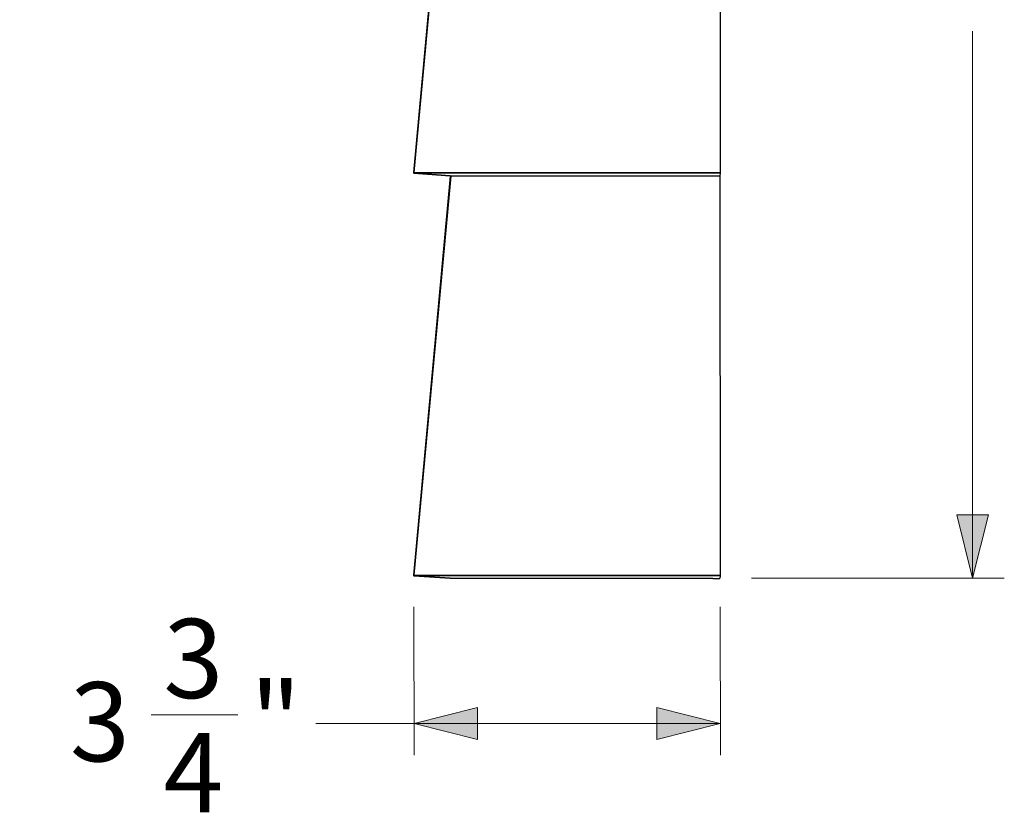
# Model space of a CAD drawing. Units: inches. Extents: x 0.5 to 11.1, y -9.2 to -1.6.
# Drawn here: x 4.9 to 6.2, y -6.2 to -5.2 of the extents above; entities that cross this region are included whole.
import ezdxf

# ---------------------------------------------------------------- set-up
doc = ezdxf.new("R2010")
doc.units = ezdxf.units.IN
doc.header["$MEASUREMENT"] = 0
doc.layers.add('Layer 1', color=7, linetype='Continuous', lineweight=0)

msp = doc.modelspace()

# ---------------------------------------------------------------- hatches: boundary and pattern name
at = {"layer": 'Layer 1', "true_color": 0x010101, "transparency": 33554687}
h = msp.add_hatch(color=18, dxfattribs=at)
h.dxf.hatch_style = 2
edge = h.paths.add_edge_path()
edge.add_spline(control_points=[(2.7749, -6.0971), (2.7749, -6.0971), (2.8537, -6.0774), (2.8537, -6.0774), (2.8537, -6.0774), (2.8537, -6.1168), (2.8537, -6.1168)], knot_values=[0, 0, 0, 0, 1, 1, 1, 2, 2, 2, 2], degree=3, periodic=0)
edge.add_line((2.8537, -6.1168), (2.7749, -6.0971))
edge = h.paths.add_edge_path()
edge.add_spline(control_points=[(3.3038, -6.0971), (3.3038, -6.0971), (3.2251, -6.1168), (3.2251, -6.1168), (3.2251, -6.1168), (3.2251, -6.0774), (3.2251, -6.0774)], knot_values=[0, 0, 0, 0, 1, 1, 1, 2, 2, 2, 2], degree=3, periodic=0)
edge.add_line((3.2251, -6.0774), (3.3038, -6.0971))
edge = h.paths.add_edge_path()
edge.add_spline(control_points=[(2.3812, -4.2619), (2.3812, -4.2619), (2.4009, -4.3407), (2.4009, -4.3407), (2.4009, -4.3407), (2.3616, -4.3407), (2.3616, -4.3407)], knot_values=[0, 0, 0, 0, 1, 1, 1, 2, 2, 2, 2], degree=3, periodic=0)
edge.add_line((2.3616, -4.3407), (2.3812, -4.2619))
edge = h.paths.add_edge_path()
edge.add_spline(control_points=[(2.3812, -5.9334), (2.3812, -5.9334), (2.3616, -5.8546), (2.3616, -5.8546), (2.3616, -5.8546), (2.4009, -5.8546), (2.4009, -5.8546)], knot_values=[0, 0, 0, 0, 1, 1, 1, 2, 2, 2, 2], degree=3, periodic=0)
edge.add_line((2.4009, -5.8546), (2.3812, -5.9334))
edge = h.paths.add_edge_path()
edge.add_spline(control_points=[(5.8002, -6.117), (5.8002, -6.117), (5.7215, -6.1367), (5.7215, -6.1367), (5.7215, -6.1367), (5.7215, -6.0973), (5.7215, -6.0973)], knot_values=[0, 0, 0, 0, 1, 1, 1, 2, 2, 2, 2], degree=3, periodic=0)
edge.add_line((5.7215, -6.0973), (5.8002, -6.117))
edge = h.paths.add_edge_path()
edge.add_spline(control_points=[(5.4201, -6.117), (5.4201, -6.117), (5.4988, -6.0973), (5.4988, -6.0973), (5.4988, -6.0973), (5.4988, -6.1367), (5.4988, -6.1367)], knot_values=[0, 0, 0, 0, 1, 1, 1, 2, 2, 2, 2], degree=3, periodic=0)
edge.add_line((5.4988, -6.1367), (5.4201, -6.117))
edge = h.paths.add_edge_path()
edge.add_spline(control_points=[(6.1134, -5.9367), (6.1134, -5.9367), (6.0937, -5.858), (6.0937, -5.858), (6.0937, -5.858), (6.1331, -5.858), (6.1331, -5.858)], knot_values=[0, 0, 0, 0, 1, 1, 1, 2, 2, 2, 2], degree=3, periodic=0)
edge.add_line((6.1331, -5.858), (6.1134, -5.9367))
edge = h.paths.add_edge_path()
edge.add_spline(control_points=[(6.1133, -4.4376), (6.1133, -4.4376), (6.133, -4.5163), (6.133, -4.5163), (6.133, -4.5163), (6.0936, -4.5163), (6.0936, -4.5163)], knot_values=[0, 0, 0, 0, 1, 1, 1, 2, 2, 2, 2], degree=3, periodic=0)
edge.add_line((6.0936, -4.5163), (6.1133, -4.4376))

# ---------------------------------------------------------------- linework, layer by layer
at = {"layer": 'Layer 1', "color": 18, "lineweight": 25, "true_color": 0x010101}
for points in [[(5.4651, -4.9373), (5.4651, -4.9373), (5.4194, -5.4328), (5.4194, -5.4328)], [(5.4656, -4.9373), (5.4656, -4.9373), (5.4199, -5.4328), (5.4199, -5.4328)], [(5.7997, -4.9373), (5.7997, -4.9373), (5.8001, -5.4328), (5.8001, -5.4328)], [(5.4194, -5.4328), (5.4194, -5.4328), (5.4194, -5.4328), (5.4194, -5.4328)], [(5.4651, -5.4373), (5.4651, -5.4373), (5.4194, -5.9328), (5.4194, -5.9328)], [(5.4199, -5.4328), (5.4199, -5.4328), (5.8001, -5.4328), (5.8001, -5.4328)], [(5.8001, -5.4334), (5.8001, -5.4334), (5.4199, -5.4334), (5.4199, -5.4334)], [(5.4199, -5.4334), (5.4199, -5.4334), (5.4649, -5.4367), (5.4649, -5.4367)], [(5.4649, -5.4367), (5.4649, -5.4367), (5.4199, -5.4334), (5.4199, -5.4334)], [(5.4656, -5.4373), (5.4656, -5.4373), (5.4199, -5.9328), (5.4199, -5.9328)], [(5.4652, -5.4373), (5.4652, -5.4373), (5.4651, -5.4373), (5.4651, -5.4373)], [(5.4656, -5.4373), (5.4656, -5.4373), (5.4652, -5.4373), (5.4652, -5.4373)], [(5.4656, -5.4367), (5.4656, -5.4367), (5.7997, -5.4367), (5.7997, -5.4367)], [(5.7997, -5.4373), (5.7997, -5.4373), (5.4656, -5.4373), (5.4656, -5.4373)], [(5.8001, -5.4334), (5.8001, -5.4334), (5.7997, -5.4367), (5.7997, -5.4367)], [(5.7997, -5.4373), (5.7997, -5.4373), (5.8001, -5.9328), (5.8001, -5.9328)], [(5.4194, -5.9328), (5.4194, -5.9328), (5.4194, -5.9328), (5.4194, -5.9328)], [(5.4199, -5.9328), (5.4199, -5.9328), (5.8001, -5.9328), (5.8001, -5.9328)], [(5.8001, -5.9334), (5.8001, -5.9334), (5.4199, -5.9334), (5.4199, -5.9334)], [(5.4199, -5.9334), (5.4199, -5.9334), (5.4647, -5.9367), (5.4647, -5.9367)], [(5.4647, -5.9367), (5.4647, -5.9367), (5.4199, -5.9334), (5.4199, -5.9334)], [(5.4647, -5.9367), (5.4647, -5.9367), (5.4652, -5.9368), (5.4652, -5.9368)], [(5.4652, -5.9368), (5.4652, -5.9368), (5.4647, -5.9367), (5.4647, -5.9367)], [(5.7908, -5.9368), (5.7908, -5.9368), (5.4652, -5.9368), (5.4652, -5.9368)], [(5.4652, -5.9368), (5.4652, -5.9368), (5.4652, -5.9368), (5.4652, -5.9368)], [(5.4652, -5.9368), (5.4652, -5.9368), (5.4652, -5.9368), (5.4652, -5.9368)], [(5.8001, -5.9334), (5.8001, -5.9334), (5.7997, -5.9367), (5.7997, -5.9367)]]:
    msp.add_open_spline(points, degree=3, dxfattribs=at)
at = {"layer": 'Layer 1', "color": 18, "lineweight": 9, "true_color": 0x010101}
for points in [[(6.1134, -5.9367), (6.1134, -5.9367), (6.1133, -5.2571), (6.1133, -5.2571)], [(5.8391, -5.9367), (5.8391, -5.9367), (6.1527, -5.9367), (6.1527, -5.9367)], [(5.42, -5.9721), (5.42, -5.9721), (5.4201, -6.1562), (5.4201, -6.1562)], [(5.8001, -5.972), (5.8001, -5.972), (5.8003, -6.1562), (5.8003, -6.1562)], [(5.0936, -6.1063), (5.0936, -6.1063), (5.2013, -6.1063), (5.2013, -6.1063)], [(5.4201, -6.117), (5.4201, -6.117), (5.298, -6.117), (5.298, -6.117)], [(5.8002, -6.1169), (5.8002, -6.1169), (5.4201, -6.117), (5.4201, -6.117)]]:
    msp.add_open_spline(points, degree=3, dxfattribs=at)
at = {"layer": 'Layer 1', "color": 18, "lineweight": 25, "true_color": 0x010101}
for points, knots in [([(5.4194, -5.4328), (5.4194, -5.4328), (5.4194, -5.4329), (5.4194, -5.4329), (5.4194, -5.4329), (5.4195, -5.433), (5.4195, -5.433), (5.4195, -5.433), (5.4195, -5.4331), (5.4195, -5.4331), (5.4195, -5.4331), (5.4196, -5.4332), (5.4196, -5.4332), (5.4196, -5.4332), (5.4196, -5.4333), (5.4196, -5.4333), (5.4196, -5.4333), (5.4197, -5.4333), (5.4197, -5.4333), (5.4197, -5.4333), (5.4198, -5.4333), (5.4198, -5.4333), (5.4198, -5.4333), (5.4199, -5.4334), (5.4199, -5.4334)], [0, 0, 0, 0, 1, 1, 1, 2, 2, 2, 3, 3, 3, 4, 4, 4, 5, 5, 5, 6, 6, 6, 7, 7, 7, 8, 8, 8, 8]), ([(5.4199, -5.4328), (5.4199, -5.4328), (5.4198, -5.4328), (5.4198, -5.4328), (5.4198, -5.4328), (5.4197, -5.4328), (5.4197, -5.4328), (5.4197, -5.4328), (5.4197, -5.4328), (5.4197, -5.4328), (5.4197, -5.4328), (5.4196, -5.4328), (5.4196, -5.4328), (5.4196, -5.4328), (5.4195, -5.4328), (5.4195, -5.4328), (5.4195, -5.4328), (5.4195, -5.4328), (5.4195, -5.4328), (5.4195, -5.4328), (5.4195, -5.4328), (5.4195, -5.4328), (5.4195, -5.4328), (5.4194, -5.4328), (5.4194, -5.4328)], [0, 0, 0, 0, 1, 1, 1, 2, 2, 2, 3, 3, 3, 4, 4, 4, 5, 5, 5, 6, 6, 6, 7, 7, 7, 8, 8, 8, 8]), ([(5.4199, -5.4334), (5.4199, -5.4334), (5.4199, -5.4333), (5.4199, -5.4333), (5.4199, -5.4333), (5.4199, -5.4333), (5.4199, -5.4333), (5.4199, -5.4333), (5.4199, -5.4333), (5.4199, -5.4333), (5.4199, -5.4333), (5.4199, -5.4332), (5.4199, -5.4332), (5.4199, -5.4332), (5.4199, -5.4331), (5.4199, -5.4331), (5.4199, -5.4331), (5.4199, -5.433), (5.4199, -5.433), (5.4199, -5.433), (5.4199, -5.4329), (5.4199, -5.4329), (5.4199, -5.4329), (5.4199, -5.4328), (5.4199, -5.4328)], [0, 0, 0, 0, 1, 1, 1, 2, 2, 2, 3, 3, 3, 4, 4, 4, 5, 5, 5, 6, 6, 6, 7, 7, 7, 8, 8, 8, 8]), ([(5.4199, -5.4334), (5.4199, -5.4334), (5.4199, -5.4334), (5.4199, -5.4334), (5.4199, -5.4334), (5.4199, -5.4334), (5.4199, -5.4334), (5.4199, -5.4334), (5.4199, -5.4334), (5.4199, -5.4334), (5.4199, -5.4334), (5.4199, -5.4334), (5.4199, -5.4334)], [0, 0, 0, 0, 1, 1, 1, 2, 2, 2, 3, 3, 3, 4, 4, 4, 4]), ([(5.4646, -5.4367), (5.4646, -5.4367), (5.4646, -5.4367), (5.4646, -5.4367), (5.4646, -5.4367), (5.4647, -5.4367), (5.4647, -5.4367), (5.4647, -5.4367), (5.4647, -5.4367), (5.4647, -5.4367), (5.4647, -5.4367), (5.4647, -5.4367), (5.4647, -5.4367), (5.4647, -5.4367), (5.4648, -5.4368), (5.4648, -5.4368), (5.4648, -5.4368), (5.4649, -5.4368), (5.4649, -5.4368), (5.4649, -5.4368), (5.4649, -5.4369), (5.4649, -5.4369)], [0, 0, 0, 0, 1, 1, 1, 2, 2, 2, 3, 3, 3, 4, 4, 4, 5, 5, 5, 6, 6, 6, 7, 7, 7, 7]), ([(5.4649, -5.4367), (5.4649, -5.4367), (5.465, -5.4367), (5.465, -5.4367), (5.465, -5.4367), (5.4652, -5.4367), (5.4652, -5.4367), (5.4652, -5.4367), (5.4654, -5.4367), (5.4654, -5.4367), (5.4654, -5.4367), (5.4656, -5.4367), (5.4656, -5.4367)], [0, 0, 0, 0, 1, 1, 1, 2, 2, 2, 3, 3, 3, 4, 4, 4, 4]), ([(5.4649, -5.4367), (5.4649, -5.4367), (5.4649, -5.4367), (5.4649, -5.4367), (5.4649, -5.4367), (5.4649, -5.4367), (5.4649, -5.4367), (5.4649, -5.4367), (5.4649, -5.4367), (5.4649, -5.4367)], [0, 0, 0, 0, 1, 1, 1, 2, 2, 2, 3, 3, 3, 3]), ([(5.4649, -5.4367), (5.4649, -5.4367), (5.465, -5.4368), (5.465, -5.4368), (5.465, -5.4368), (5.465, -5.4368), (5.465, -5.4368), (5.465, -5.4368), (5.4651, -5.4368), (5.4651, -5.4368), (5.4651, -5.4368), (5.4651, -5.4369), (5.4651, -5.4369), (5.4651, -5.4369), (5.4652, -5.437), (5.4652, -5.437), (5.4652, -5.437), (5.4652, -5.4371), (5.4652, -5.4371), (5.4652, -5.4371), (5.4652, -5.4372), (5.4652, -5.4372), (5.4652, -5.4372), (5.4652, -5.4373), (5.4652, -5.4373)], [0, 0, 0, 0, 1, 1, 1, 2, 2, 2, 3, 3, 3, 4, 4, 4, 5, 5, 5, 6, 6, 6, 7, 7, 7, 8, 8, 8, 8]), ([(5.4649, -5.4367), (5.4649, -5.4367), (5.4649, -5.4368), (5.4649, -5.4368), (5.4649, -5.4368), (5.465, -5.4368), (5.465, -5.4368), (5.465, -5.4368), (5.4651, -5.4368), (5.4651, -5.4368), (5.4651, -5.4368), (5.4651, -5.4369), (5.4651, -5.4369), (5.4651, -5.4369), (5.4652, -5.437), (5.4652, -5.437), (5.4652, -5.437), (5.4652, -5.4371), (5.4652, -5.4371), (5.4652, -5.4371), (5.4652, -5.4372), (5.4652, -5.4372), (5.4652, -5.4372), (5.4652, -5.4373), (5.4652, -5.4373)], [0, 0, 0, 0, 1, 1, 1, 2, 2, 2, 3, 3, 3, 4, 4, 4, 5, 5, 5, 6, 6, 6, 7, 7, 7, 8, 8, 8, 8]), ([(5.4649, -5.4369), (5.4649, -5.4369), (5.465, -5.437), (5.465, -5.437), (5.465, -5.437), (5.4651, -5.4372), (5.4651, -5.4372), (5.4651, -5.4372), (5.4651, -5.4373), (5.4651, -5.4373)], [0, 0, 0, 0, 1, 1, 1, 2, 2, 2, 3, 3, 3, 3]), ([(5.4652, -5.4373), (5.4652, -5.4373), (5.4652, -5.4373), (5.4652, -5.4373), (5.4652, -5.4373), (5.4652, -5.4373), (5.4652, -5.4373), (5.4652, -5.4373), (5.4652, -5.4373), (5.4652, -5.4373)], [0, 0, 0, 0, 1, 1, 1, 2, 2, 2, 3, 3, 3, 3]), ([(5.4656, -5.4373), (5.4656, -5.4373), (5.4656, -5.4372), (5.4656, -5.4372), (5.4656, -5.4372), (5.4656, -5.4371), (5.4656, -5.4371), (5.4656, -5.4371), (5.4656, -5.437), (5.4656, -5.437), (5.4656, -5.437), (5.4656, -5.4369), (5.4656, -5.4369), (5.4656, -5.4369), (5.4656, -5.4368), (5.4656, -5.4368), (5.4656, -5.4368), (5.4656, -5.4368), (5.4656, -5.4368), (5.4656, -5.4368), (5.4656, -5.4367), (5.4656, -5.4367), (5.4656, -5.4367), (5.4656, -5.4367), (5.4656, -5.4367)], [0, 0, 0, 0, 1, 1, 1, 2, 2, 2, 3, 3, 3, 4, 4, 4, 5, 5, 5, 6, 6, 6, 7, 7, 7, 8, 8, 8, 8]), ([(5.7997, -5.4367), (5.7997, -5.4367), (5.7997, -5.4367), (5.7997, -5.4367), (5.7997, -5.4367), (5.7997, -5.4368), (5.7997, -5.4368), (5.7997, -5.4368), (5.7997, -5.4368), (5.7997, -5.4368), (5.7997, -5.4368), (5.7997, -5.4369), (5.7997, -5.4369), (5.7997, -5.4369), (5.7997, -5.437), (5.7997, -5.437), (5.7997, -5.437), (5.7997, -5.4371), (5.7997, -5.4371), (5.7997, -5.4371), (5.7997, -5.4372), (5.7997, -5.4372), (5.7997, -5.4372), (5.7997, -5.4373), (5.7997, -5.4373)], [0, 0, 0, 0, 1, 1, 1, 2, 2, 2, 3, 3, 3, 4, 4, 4, 5, 5, 5, 6, 6, 6, 7, 7, 7, 8, 8, 8, 8]), ([(5.8001, -5.4328), (5.8001, -5.4328), (5.8001, -5.4329), (5.8001, -5.4329), (5.8001, -5.4329), (5.8001, -5.433), (5.8001, -5.433), (5.8001, -5.433), (5.8001, -5.4331), (5.8001, -5.4331), (5.8001, -5.4331), (5.8001, -5.4332), (5.8001, -5.4332), (5.8001, -5.4332), (5.8001, -5.4333), (5.8001, -5.4333), (5.8001, -5.4333), (5.8001, -5.4333), (5.8001, -5.4333), (5.8001, -5.4333), (5.8001, -5.4333), (5.8001, -5.4333), (5.8001, -5.4333), (5.8001, -5.4334), (5.8001, -5.4334)], [0, 0, 0, 0, 1, 1, 1, 2, 2, 2, 3, 3, 3, 4, 4, 4, 5, 5, 5, 6, 6, 6, 7, 7, 7, 8, 8, 8, 8]), ([(5.4194, -5.9328), (5.4194, -5.9328), (5.4194, -5.9329), (5.4194, -5.9329), (5.4194, -5.9329), (5.4195, -5.933), (5.4195, -5.933), (5.4195, -5.933), (5.4195, -5.9331), (5.4195, -5.9331), (5.4195, -5.9331), (5.4196, -5.9332), (5.4196, -5.9332), (5.4196, -5.9332), (5.4196, -5.9333), (5.4196, -5.9333), (5.4196, -5.9333), (5.4197, -5.9333), (5.4197, -5.9333), (5.4197, -5.9333), (5.4198, -5.9333), (5.4198, -5.9333), (5.4198, -5.9333), (5.4199, -5.9334), (5.4199, -5.9334)], [0, 0, 0, 0, 1, 1, 1, 2, 2, 2, 3, 3, 3, 4, 4, 4, 5, 5, 5, 6, 6, 6, 7, 7, 7, 8, 8, 8, 8]), ([(5.4199, -5.9328), (5.4199, -5.9328), (5.4198, -5.9328), (5.4198, -5.9328), (5.4198, -5.9328), (5.4197, -5.9328), (5.4197, -5.9328), (5.4197, -5.9328), (5.4197, -5.9328), (5.4197, -5.9328), (5.4197, -5.9328), (5.4196, -5.9328), (5.4196, -5.9328), (5.4196, -5.9328), (5.4195, -5.9328), (5.4195, -5.9328), (5.4195, -5.9328), (5.4195, -5.9328), (5.4195, -5.9328), (5.4195, -5.9328), (5.4195, -5.9328), (5.4195, -5.9328), (5.4195, -5.9328), (5.4194, -5.9328), (5.4194, -5.9328)], [0, 0, 0, 0, 1, 1, 1, 2, 2, 2, 3, 3, 3, 4, 4, 4, 5, 5, 5, 6, 6, 6, 7, 7, 7, 8, 8, 8, 8]), ([(5.4199, -5.9334), (5.4199, -5.9334), (5.4199, -5.9333), (5.4199, -5.9333), (5.4199, -5.9333), (5.4199, -5.9333), (5.4199, -5.9333), (5.4199, -5.9333), (5.4199, -5.9333), (5.4199, -5.9333), (5.4199, -5.9333), (5.4199, -5.9332), (5.4199, -5.9332), (5.4199, -5.9332), (5.4199, -5.9331), (5.4199, -5.9331), (5.4199, -5.9331), (5.4199, -5.933), (5.4199, -5.933), (5.4199, -5.933), (5.4199, -5.9329), (5.4199, -5.9329), (5.4199, -5.9329), (5.4199, -5.9328), (5.4199, -5.9328)], [0, 0, 0, 0, 1, 1, 1, 2, 2, 2, 3, 3, 3, 4, 4, 4, 5, 5, 5, 6, 6, 6, 7, 7, 7, 8, 8, 8, 8]), ([(5.4199, -5.9334), (5.4199, -5.9334), (5.4199, -5.9334), (5.4199, -5.9334), (5.4199, -5.9334), (5.4199, -5.9334), (5.4199, -5.9334), (5.4199, -5.9334), (5.4199, -5.9334), (5.4199, -5.9334), (5.4199, -5.9334), (5.4199, -5.9334), (5.4199, -5.9334)], [0, 0, 0, 0, 1, 1, 1, 2, 2, 2, 3, 3, 3, 4, 4, 4, 4]), ([(5.4647, -5.9367), (5.4647, -5.9367), (5.4647, -5.9367), (5.4647, -5.9367), (5.4647, -5.9367), (5.4647, -5.9367), (5.4647, -5.9367), (5.4647, -5.9367), (5.4647, -5.9367), (5.4647, -5.9367), (5.4647, -5.9367), (5.4647, -5.9367), (5.4647, -5.9367)], [0, 0, 0, 0, 1, 1, 1, 2, 2, 2, 3, 3, 3, 4, 4, 4, 4]), ([(5.4652, -5.9368), (5.4652, -5.9368), (5.4652, -5.9368), (5.4652, -5.9368), (5.4652, -5.9368), (5.4652, -5.9368), (5.4652, -5.9368), (5.4652, -5.9368), (5.4652, -5.9368), (5.4652, -5.9368)], [0, 0, 0, 0, 1, 1, 1, 2, 2, 2, 3, 3, 3, 3]), ([(5.7908, -5.9368), (5.7908, -5.9368), (5.7934, -5.9368), (5.7934, -5.9368), (5.7934, -5.9368), (5.7961, -5.9368), (5.7961, -5.9368), (5.7961, -5.9368), (5.799, -5.9368), (5.799, -5.9368)], [0, 0, 0, 0, 1, 1, 1, 2, 2, 2, 3, 3, 3, 3]), ([(5.799, -5.9368), (5.799, -5.9368), (5.7992, -5.9368), (5.7992, -5.9368), (5.7992, -5.9368), (5.7993, -5.9368), (5.7993, -5.9368), (5.7993, -5.9368), (5.7994, -5.9368), (5.7994, -5.9368), (5.7994, -5.9368), (5.7995, -5.9368), (5.7995, -5.9368), (5.7995, -5.9368), (5.7996, -5.9368), (5.7996, -5.9368), (5.7996, -5.9368), (5.7997, -5.9368), (5.7997, -5.9368), (5.7997, -5.9368), (5.7997, -5.9367), (5.7997, -5.9367), (5.7997, -5.9367), (5.7997, -5.9367), (5.7997, -5.9367)], [0, 0, 0, 0, 1, 1, 1, 2, 2, 2, 3, 3, 3, 4, 4, 4, 5, 5, 5, 6, 6, 6, 7, 7, 7, 8, 8, 8, 8]), ([(5.8001, -5.9328), (5.8001, -5.9328), (5.8001, -5.9329), (5.8001, -5.9329), (5.8001, -5.9329), (5.8001, -5.933), (5.8001, -5.933), (5.8001, -5.933), (5.8001, -5.9331), (5.8001, -5.9331), (5.8001, -5.9331), (5.8001, -5.9332), (5.8001, -5.9332), (5.8001, -5.9332), (5.8001, -5.9333), (5.8001, -5.9333), (5.8001, -5.9333), (5.8001, -5.9333), (5.8001, -5.9333), (5.8001, -5.9333), (5.8001, -5.9333), (5.8001, -5.9333), (5.8001, -5.9333), (5.8001, -5.9334), (5.8001, -5.9334)], [0, 0, 0, 0, 1, 1, 1, 2, 2, 2, 3, 3, 3, 4, 4, 4, 5, 5, 5, 6, 6, 6, 7, 7, 7, 8, 8, 8, 8])]:
    msp.add_open_spline(points, degree=3, knots=knots, dxfattribs=at)
at = {"layer": 'Layer 1', "color": 18, "lineweight": 18, "true_color": 0x010101}
for points in [[(6.1134, -5.9367), (6.1134, -5.9367), (6.0937, -5.858), (6.0937, -5.858), (6.0937, -5.858), (6.1331, -5.858), (6.1331, -5.858), (6.1331, -5.858), (6.1134, -5.9367), (6.1134, -5.9367)], [(5.4201, -6.117), (5.4201, -6.117), (5.4988, -6.0973), (5.4988, -6.0973), (5.4988, -6.0973), (5.4988, -6.1367), (5.4988, -6.1367), (5.4988, -6.1367), (5.4201, -6.117), (5.4201, -6.117)], [(5.8002, -6.117), (5.8002, -6.117), (5.7215, -6.1367), (5.7215, -6.1367), (5.7215, -6.1367), (5.7215, -6.0973), (5.7215, -6.0973), (5.7215, -6.0973), (5.8002, -6.117), (5.8002, -6.117)]]:
    msp.add_open_spline(points, degree=3, knots=[0, 0, 0, 0, 1, 1, 1, 2, 2, 2, 3, 3, 3, 3], dxfattribs=at)
at = {"layer": 'Layer 1'}
for points in [[(6.1134, -5.9367), (6.1134, -5.9367), (6.0937, -5.858), (6.0937, -5.858), (6.0937, -5.858), (6.1331, -5.858), (6.1331, -5.858)], [(5.4201, -6.117), (5.4201, -6.117), (5.4988, -6.0973), (5.4988, -6.0973), (5.4988, -6.0973), (5.4988, -6.1367), (5.4988, -6.1367)], [(5.8002, -6.117), (5.8002, -6.117), (5.7215, -6.1367), (5.7215, -6.1367), (5.7215, -6.1367), (5.7215, -6.0973), (5.7215, -6.0973)]]:
    msp.add_open_spline(points, degree=3, knots=[0, 0, 0, 0, 1, 1, 1, 2, 2, 2, 2], dxfattribs=at)

# ---------------------------------------------------------------- texts
at = {"layer": 'Layer 1', "char_height": 0.2, "attachment_point": 7}
for s, insert in [('\\C18;\\c65793;\\FCentury Gothic|b0|i0|c1;\\H0.098333;\\W1.000300;3', (5.1089, -6.0854)), ('\\C18;\\c65793;\\FCentury Gothic|b0|i0|c1;\\H0.098333;\\W1.000190;" ', (5.2165, -6.164)), ('\\C18;\\c65793;\\FCentury Gothic|b0|i0|c1;\\H0.098334;\\W0.999460; 3', (4.9629, -6.164)), ('\\C18;\\c65793;\\FCentury Gothic|b0|i0|c1;\\H0.098333;\\W1.000300;4', (5.1089, -6.2273))]:
    msp.add_mtext(s, dxfattribs=dict(at, insert=insert))

doc.saveas('drawing.dxf')
